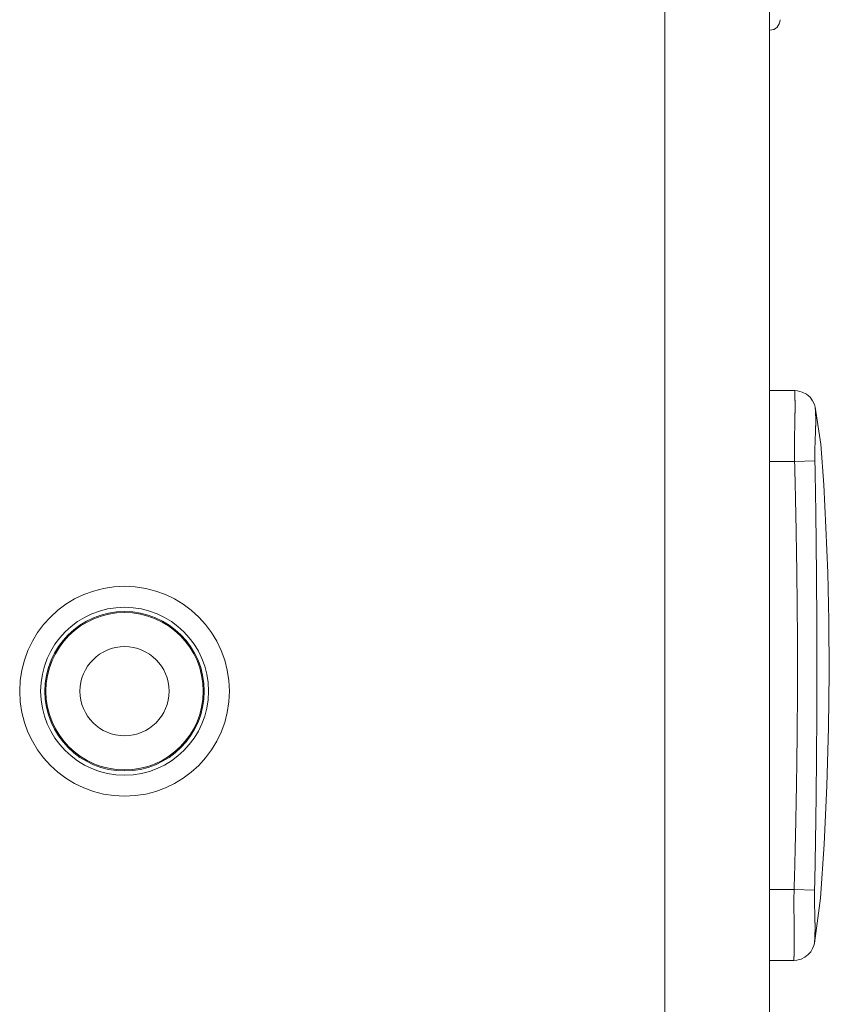
# Model space of a CAD drawing. Units: inches. Extents: x -1479 to 3411, y 1878 to 5300.
# Drawn here: x 707 to 784, y 4742 to 4836 of the extents above; entities that cross this region are included whole.
import ezdxf

# ---------------------------------------------------------------- set-up
doc = ezdxf.new("R2010")
doc.units = ezdxf.units.IN
doc.header["$LTSCALE"] = 27.377778
doc.header["$MEASUREMENT"] = 0
doc.layers.get('0').update_dxf_attribs({"lineweight": 0})
doc.layers.add('02___PRT_ALL_AXES', color=7, linetype='Continuous', lineweight=0)

msp = doc.modelspace()

# ---------------------------------------------------------------- linework, layer by layer
at = {"color": 7, "linetype": 'Continuous'}
for p, q in [((768.697, 4884.873), (768.697, 4250.673)), ((778.697, 4260.673), (778.697, 4884.873)), ((778.697, 4800.523), (781.086, 4800.523)), ((781.075, 4793.773), (778.697, 4793.773)), ((783.015, 4793.835), (781.075, 4793.773)), ((781.032, 4752.973), (778.697, 4752.973)), ((782.983, 4752.909), (781.032, 4752.973)), ((778.697, 4746.223), (781.006, 4746.223))]:
    msp.add_line(p, q, dxfattribs=at)
for points in [[(781.086, 4800.523), (781.086, 4800.523), (781.086, 4800.523), (781.086, 4800.523), (781.086, 4800.523), (781.086, 4800.523), (781.086, 4800.523), (781.086, 4800.523), (781.086, 4800.523), (781.086, 4800.523), (781.086, 4800.523), (781.086, 4800.523), (781.086, 4800.522), (781.086, 4800.522), (781.086, 4800.522), (781.086, 4800.522), (781.086, 4800.522), (781.086, 4800.522), (781.086, 4800.522), (781.086, 4800.522), (781.086, 4800.522), (781.086, 4800.522), (781.086, 4800.522), (781.086, 4800.521), (781.086, 4800.521), (781.086, 4800.521), (781.086, 4800.521), (781.086, 4800.521), (781.086, 4800.521), (781.086, 4800.521), (781.086, 4800.521), (781.086, 4800.521), (781.086, 4800.52), (781.086, 4800.52), (781.086, 4800.52), (781.086, 4800.52), (781.086, 4800.52), (781.086, 4800.52), (781.086, 4800.519), (781.086, 4800.519), (781.086, 4800.519), (781.086, 4800.519), (781.086, 4800.519), (781.086, 4800.518), (781.086, 4800.518), (781.086, 4800.518), (781.086, 4800.517), (781.086, 4800.517), (781.086, 4800.517), (781.086, 4800.517), (781.086, 4800.516), (781.086, 4800.516), (781.086, 4800.516), (781.086, 4800.515), (781.087, 4800.515), (781.087, 4800.514), (781.087, 4800.514), (781.087, 4800.514), (781.087, 4800.513), (781.087, 4800.513), (781.087, 4800.512), (781.087, 4800.512), (781.087, 4800.511), (781.087, 4800.511), (781.087, 4800.51), (781.087, 4800.51), (781.087, 4800.509), (781.087, 4800.508), (781.087, 4800.508), (781.087, 4800.507), (781.087, 4800.506), (781.087, 4800.506), (781.087, 4800.505), (781.087, 4800.504), (781.087, 4800.503), (781.087, 4800.503), (781.087, 4800.502), (781.087, 4800.501), (781.087, 4800.5), (781.087, 4800.499), (781.087, 4800.499), (781.087, 4800.498), (781.087, 4800.497), (781.088, 4800.496), (781.088, 4800.495), (781.088, 4800.494), (781.088, 4800.493), (781.088, 4800.492), (781.088, 4800.491), (781.088, 4800.49), (781.088, 4800.489), (781.088, 4800.488), (781.088, 4800.486), (781.088, 4800.485), (781.088, 4800.484), (781.088, 4800.483), (781.088, 4800.482), (781.088, 4800.481), (781.088, 4800.479), (781.088, 4800.478), (781.089, 4800.477), (781.089, 4800.476), (781.089, 4800.474), (781.089, 4800.473), (781.089, 4800.472), (781.089, 4800.47), (781.089, 4800.469), (781.089, 4800.468), (781.089, 4800.466), (781.089, 4800.465), (781.089, 4800.463), (781.089, 4800.462), (781.089, 4800.46), (781.089, 4800.459), (781.09, 4800.458), (781.09, 4800.456), (781.09, 4800.454), (781.09, 4800.453), (781.09, 4800.451), (781.09, 4800.45), (781.09, 4800.448), (781.09, 4800.446), (781.09, 4800.445), (781.09, 4800.443), (781.09, 4800.441), (781.09, 4800.44), (781.091, 4800.438), (781.091, 4800.436), (781.091, 4800.434), (781.091, 4800.432), (781.091, 4800.43), (781.091, 4800.428), (781.091, 4800.426), (781.091, 4800.424), (781.091, 4800.422), (781.091, 4800.42), (781.092, 4800.417), (781.092, 4800.415), (781.092, 4800.412), (781.092, 4800.41), (781.092, 4800.407), (781.092, 4800.404), (781.092, 4800.402), (781.092, 4800.399), (781.093, 4800.396), (781.093, 4800.393), (781.093, 4800.389), (781.093, 4800.386), (781.093, 4800.383), (781.093, 4800.379), (781.094, 4800.376), (781.094, 4800.372), (781.094, 4800.369), (781.094, 4800.365), (781.094, 4800.361), (781.094, 4800.357), (781.095, 4800.353), (781.095, 4800.349), (781.095, 4800.344), (781.095, 4800.34), (781.095, 4800.336), (781.096, 4800.331), (781.096, 4800.326), (781.096, 4800.321), (781.096, 4800.317), (781.096, 4800.312), (781.097, 4800.306), (781.097, 4800.301), (781.097, 4800.296), (781.097, 4800.29), (781.098, 4800.285), (781.098, 4800.279), (781.098, 4800.274), (781.098, 4800.268), (781.099, 4800.262), (781.099, 4800.256), (781.099, 4800.25), (781.099, 4800.244), (781.1, 4800.237), (781.1, 4800.231), (781.1, 4800.225), (781.1, 4800.218), (781.101, 4800.212), (781.101, 4800.205), (781.101, 4800.199), (781.101, 4800.192), (781.102, 4800.185), (781.102, 4800.178), (781.102, 4800.171), (781.102, 4800.164), (781.103, 4800.157), (781.103, 4800.15), (781.103, 4800.143), (781.103, 4800.136), (781.104, 4800.128), (781.104, 4800.121), (781.104, 4800.114), (781.105, 4800.106), (781.105, 4800.098), (781.105, 4800.091), (781.105, 4800.083), (781.106, 4800.075), (781.106, 4800.067), (781.106, 4800.059), (781.106, 4800.051), (781.107, 4800.043), (781.107, 4800.035), (781.107, 4800.027), (781.107, 4800.019), (781.108, 4800.01), (781.108, 4800.002), (781.108, 4799.993), (781.108, 4799.985), (781.109, 4799.976), (781.109, 4799.967), (781.109, 4799.959), (781.11, 4799.949), (781.11, 4799.94), (781.11, 4799.931), (781.11, 4799.921), (781.111, 4799.911), (781.111, 4799.901), (781.111, 4799.891), (781.111, 4799.88), (781.112, 4799.869), (781.112, 4799.858), (781.112, 4799.846), (781.113, 4799.835), (781.113, 4799.822), (781.113, 4799.81), (781.113, 4799.797), (781.114, 4799.784), (781.114, 4799.77), (781.114, 4799.756), (781.115, 4799.742), (781.115, 4799.727), (781.115, 4799.712), (781.116, 4799.697), (781.116, 4799.681), (781.116, 4799.665), (781.117, 4799.648), (781.117, 4799.631), (781.117, 4799.614), (781.117, 4799.596), (781.118, 4799.578), (781.118, 4799.559), (781.118, 4799.54), (781.119, 4799.521), (781.119, 4799.501), (781.119, 4799.481), (781.119, 4799.461), (781.12, 4799.44), (781.12, 4799.418), (781.12, 4799.396), (781.12, 4799.374), (781.121, 4799.351), (781.121, 4799.328), (781.121, 4799.305), (781.121, 4799.281), (781.121, 4799.256), (781.121, 4799.232), (781.122, 4799.206), (781.122, 4799.181), (781.122, 4799.155), (781.122, 4799.129), (781.122, 4799.103), (781.122, 4799.076), (781.122, 4799.049), (781.122, 4799.021), (781.122, 4798.994), (781.122, 4798.966), (781.122, 4798.938), (781.122, 4798.91), (781.122, 4798.881), (781.122, 4798.853), (781.122, 4798.824), (781.121, 4798.795), (781.121, 4798.766), (781.121, 4798.736), (781.121, 4798.706), (781.121, 4798.676), (781.12, 4798.646), (781.12, 4798.616), (781.12, 4798.585), (781.12, 4798.554), (781.119, 4798.523), (781.119, 4798.492), (781.119, 4798.461), (781.118, 4798.429), (781.118, 4798.398), (781.117, 4798.366), (781.117, 4798.333), (781.117, 4798.301), (781.116, 4798.268), (781.116, 4798.236), (781.115, 4798.203), (781.115, 4798.17), (781.114, 4798.136), (781.114, 4798.103), (781.113, 4798.069), (781.113, 4798.035), (781.112, 4798.001), (781.111, 4797.967), (781.111, 4797.932), (781.11, 4797.898), (781.109, 4797.863), (781.109, 4797.828), (781.108, 4797.793), (781.107, 4797.758), (781.107, 4797.722), (781.106, 4797.686), (781.105, 4797.651), (781.105, 4797.615), (781.104, 4797.578), (781.103, 4797.542), (781.102, 4797.506), (781.102, 4797.469), (781.101, 4797.432), (781.1, 4797.395), (781.099, 4797.358), (781.099, 4797.32), (781.098, 4797.281), (781.097, 4797.242), (781.096, 4797.203), (781.095, 4797.163), (781.094, 4797.122), (781.093, 4797.08), (781.093, 4797.038), (781.092, 4796.994), (781.091, 4796.95), (781.09, 4796.905), (781.089, 4796.858), (781.088, 4796.811), (781.087, 4796.762), (781.086, 4796.712), (781.085, 4796.661), (781.084, 4796.61), (781.082, 4796.557), (781.081, 4796.502), (781.08, 4796.447), (781.079, 4796.391), (781.078, 4796.334), (781.077, 4796.275), (781.076, 4796.215), (781.075, 4796.155), (781.074, 4796.093), (781.073, 4796.03), (781.072, 4795.966), (781.071, 4795.901), (781.07, 4795.834), (781.069, 4795.767), (781.068, 4795.699), (781.067, 4795.629), (781.066, 4795.559), (781.066, 4795.487), (781.065, 4795.414), (781.064, 4795.34), (781.064, 4795.266), (781.063, 4795.19), (781.063, 4795.113), (781.063, 4795.035), (781.063, 4794.956), (781.063, 4794.876), (781.063, 4794.795), (781.063, 4794.714), (781.063, 4794.631), (781.064, 4794.548), (781.065, 4794.464), (781.065, 4794.379), (781.066, 4794.294), (781.067, 4794.208), (781.069, 4794.122), (781.07, 4794.035), (781.071, 4793.948), (781.073, 4793.861), (781.075, 4793.773)], [(783.04, 4798.95), (782.969, 4799.198), (782.801, 4799.553), (782.549, 4799.887), (782.216, 4800.173), (781.813, 4800.386), (781.36, 4800.504), (781.086, 4800.523)], [(782.971, 4747.856), (783.54, 4752.134), (783.883, 4757.297), (784.145, 4762.85), (784.321, 4768.408), (784.389, 4773.66), (784.35, 4778.569), (784.236, 4783.168), (784.072, 4787.487), (783.868, 4791.556), (783.586, 4795.41), (783.04, 4798.95)], [(783.04, 4798.95), (783.04, 4798.949), (783.04, 4798.948), (783.04, 4798.948), (783.04, 4798.947), (783.04, 4798.946), (783.041, 4798.945), (783.041, 4798.944), (783.041, 4798.943), (783.041, 4798.942), (783.041, 4798.941), (783.041, 4798.94), (783.041, 4798.939), (783.041, 4798.938), (783.041, 4798.936), (783.041, 4798.935), (783.041, 4798.934), (783.042, 4798.932), (783.042, 4798.931), (783.042, 4798.93), (783.042, 4798.928), (783.042, 4798.927), (783.042, 4798.925), (783.042, 4798.924), (783.043, 4798.922), (783.043, 4798.92), (783.043, 4798.919), (783.043, 4798.917), (783.043, 4798.915), (783.044, 4798.913), (783.044, 4798.911), (783.044, 4798.909), (783.044, 4798.907), (783.044, 4798.905), (783.044, 4798.903), (783.045, 4798.9), (783.045, 4798.898), (783.045, 4798.895), (783.045, 4798.893), (783.046, 4798.89), (783.046, 4798.887), (783.046, 4798.884), (783.046, 4798.881), (783.047, 4798.877), (783.047, 4798.874), (783.047, 4798.87), (783.048, 4798.866), (783.048, 4798.862), (783.048, 4798.858), (783.049, 4798.854), (783.049, 4798.849), (783.049, 4798.845), (783.05, 4798.84), (783.05, 4798.835), (783.051, 4798.829), (783.051, 4798.824), (783.052, 4798.818), (783.052, 4798.812), (783.053, 4798.806), (783.053, 4798.799), (783.054, 4798.793), (783.054, 4798.786), (783.055, 4798.779), (783.056, 4798.772), (783.056, 4798.764), (783.057, 4798.756), (783.057, 4798.748), (783.058, 4798.74), (783.059, 4798.732), (783.059, 4798.723), (783.06, 4798.714), (783.061, 4798.705), (783.061, 4798.695), (783.062, 4798.686), (783.063, 4798.676), (783.063, 4798.665), (783.064, 4798.655), (783.065, 4798.644), (783.066, 4798.633), (783.066, 4798.622), (783.067, 4798.61), (783.068, 4798.598), (783.069, 4798.586), (783.069, 4798.574), (783.07, 4798.562), (783.071, 4798.549), (783.072, 4798.536), (783.072, 4798.523), (783.073, 4798.51), (783.074, 4798.496), (783.075, 4798.482), (783.075, 4798.468), (783.076, 4798.454), (783.077, 4798.44), (783.077, 4798.426), (783.078, 4798.411), (783.079, 4798.396), (783.08, 4798.381), (783.08, 4798.366), (783.081, 4798.35), (783.082, 4798.335), (783.082, 4798.319), (783.083, 4798.303), (783.084, 4798.287), (783.084, 4798.271), (783.085, 4798.254), (783.085, 4798.237), (783.086, 4798.221), (783.087, 4798.204), (783.087, 4798.186), (783.088, 4798.169), (783.088, 4798.152), (783.089, 4798.134), (783.089, 4798.116), (783.09, 4798.098), (783.09, 4798.08), (783.091, 4798.062), (783.091, 4798.043), (783.092, 4798.025), (783.092, 4798.006), (783.092, 4797.987), (783.093, 4797.968), (783.093, 4797.949), (783.093, 4797.929), (783.094, 4797.909), (783.094, 4797.889), (783.094, 4797.869), (783.094, 4797.848), (783.094, 4797.827), (783.095, 4797.805), (783.095, 4797.783), (783.095, 4797.76), (783.095, 4797.737), (783.095, 4797.713), (783.095, 4797.688), (783.095, 4797.663), (783.095, 4797.637), (783.095, 4797.61), (783.095, 4797.583), (783.095, 4797.555), (783.095, 4797.526), (783.094, 4797.496), (783.094, 4797.466), (783.094, 4797.435), (783.093, 4797.403), (783.093, 4797.37), (783.092, 4797.337), (783.092, 4797.303), (783.091, 4797.268), (783.091, 4797.232), (783.09, 4797.195), (783.089, 4797.157), (783.088, 4797.119), (783.087, 4797.08), (783.086, 4797.04), (783.085, 4796.999), (783.084, 4796.958), (783.083, 4796.915), (783.082, 4796.872), (783.08, 4796.828), (783.079, 4796.783), (783.077, 4796.737), (783.076, 4796.69), (783.074, 4796.642), (783.072, 4796.594), (783.07, 4796.544), (783.069, 4796.494), (783.067, 4796.443), (783.065, 4796.391), (783.063, 4796.338), (783.06, 4796.285), (783.058, 4796.231), (783.056, 4796.176), (783.054, 4796.12), (783.052, 4796.064), (783.049, 4796.007), (783.047, 4795.95), (783.045, 4795.893), (783.043, 4795.834), (783.04, 4795.776), (783.038, 4795.717), (783.036, 4795.658), (783.034, 4795.598), (783.032, 4795.538), (783.03, 4795.478), (783.028, 4795.417), (783.026, 4795.357), (783.024, 4795.296), (783.022, 4795.234), (783.021, 4795.173), (783.019, 4795.111), (783.018, 4795.049), (783.016, 4794.987), (783.015, 4794.924), (783.014, 4794.861), (783.013, 4794.799), (783.012, 4794.736), (783.011, 4794.673), (783.01, 4794.609), (783.01, 4794.546), (783.009, 4794.482), (783.009, 4794.418), (783.009, 4794.354), (783.009, 4794.29), (783.01, 4794.226), (783.01, 4794.161), (783.011, 4794.096), (783.012, 4794.031), (783.013, 4793.966), (783.014, 4793.901), (783.015, 4793.835)], [(781.075, 4793.773), (781.08, 4793.603), (781.086, 4793.433), (781.091, 4793.263), (781.095, 4793.093), (781.1, 4792.923), (781.105, 4792.753), (781.109, 4792.583), (781.114, 4792.413), (781.118, 4792.243), (781.122, 4792.073), (781.126, 4791.903), (781.13, 4791.733), (781.134, 4791.563), (781.138, 4791.393), (781.142, 4791.223), (781.146, 4791.053), (781.15, 4790.884), (781.154, 4790.714), (781.158, 4790.544), (781.162, 4790.374), (781.165, 4790.204), (781.169, 4790.034), (781.173, 4789.864), (781.176, 4789.694), (781.18, 4789.524), (781.184, 4789.354), (781.187, 4789.184), (781.191, 4789.014), (781.194, 4788.844), (781.198, 4788.674), (781.201, 4788.504), (781.204, 4788.333), (781.208, 4788.163), (781.211, 4787.991), (781.214, 4787.819), (781.218, 4787.645), (781.221, 4787.469), (781.224, 4787.292), (781.227, 4787.113), (781.231, 4786.932), (781.234, 4786.748), (781.237, 4786.561), (781.24, 4786.372), (781.244, 4786.179), (781.247, 4785.982), (781.25, 4785.782), (781.254, 4785.578), (781.257, 4785.37), (781.26, 4785.159), (781.264, 4784.943), (781.267, 4784.724), (781.271, 4784.501), (781.274, 4784.275), (781.277, 4784.044), (781.281, 4783.81), (781.284, 4783.572), (781.288, 4783.33), (781.291, 4783.085), (781.294, 4782.835), (781.298, 4782.582), (781.301, 4782.325), (781.304, 4782.065), (781.307, 4781.8), (781.311, 4781.532), (781.314, 4781.26), (781.317, 4780.984), (781.32, 4780.704), (781.323, 4780.421), (781.326, 4780.134), (781.328, 4779.843), (781.331, 4779.548), (781.334, 4779.25), (781.336, 4778.948), (781.338, 4778.642), (781.341, 4778.332), (781.343, 4778.018), (781.345, 4777.701), (781.346, 4777.381), (781.348, 4777.057), (781.35, 4776.731), (781.351, 4776.403), (781.352, 4776.072), (781.353, 4775.739), (781.354, 4775.404), (781.355, 4775.068), (781.355, 4774.73), (781.356, 4774.392), (781.356, 4774.053), (781.356, 4773.713), (781.355, 4773.373), (781.355, 4773.033), (781.354, 4772.693), (781.353, 4772.354), (781.352, 4772.015), (781.351, 4771.678), (781.349, 4771.342), (781.348, 4771.007), (781.346, 4770.674), (781.344, 4770.343), (781.342, 4770.014), (781.339, 4769.688), (781.337, 4769.365), (781.334, 4769.045), (781.332, 4768.727), (781.329, 4768.414), (781.326, 4768.104), (781.323, 4767.798), (781.32, 4767.496), (781.317, 4767.197), (781.313, 4766.903), (781.31, 4766.612), (781.306, 4766.325), (781.303, 4766.041), (781.299, 4765.762), (781.296, 4765.486), (781.292, 4765.214), (781.288, 4764.946), (781.284, 4764.681), (781.28, 4764.421), (781.277, 4764.164), (781.273, 4763.911), (781.269, 4763.661), (781.265, 4763.416), (781.261, 4763.174), (781.257, 4762.936), (781.253, 4762.702), (781.249, 4762.471), (781.246, 4762.245), (781.242, 4762.022), (781.238, 4761.803), (781.234, 4761.587), (781.23, 4761.376), (781.226, 4761.168), (781.223, 4760.964), (781.219, 4760.764), (781.215, 4760.567), (781.211, 4760.374), (781.208, 4760.185), (781.204, 4759.998), (781.201, 4759.814), (781.197, 4759.633), (781.193, 4759.454), (781.19, 4759.277), (781.186, 4759.101), (781.182, 4758.927), (781.179, 4758.755), (781.175, 4758.583), (781.171, 4758.413), (781.168, 4758.242), (781.164, 4758.072), (781.16, 4757.902), (781.156, 4757.732), (781.153, 4757.562), (781.149, 4757.392), (781.145, 4757.222), (781.141, 4757.052), (781.137, 4756.882), (781.133, 4756.712), (781.129, 4756.543), (781.125, 4756.373), (781.12, 4756.203), (781.116, 4756.033), (781.112, 4755.863), (781.108, 4755.693), (781.104, 4755.523), (781.099, 4755.353), (781.095, 4755.183), (781.091, 4755.013), (781.086, 4754.843), (781.082, 4754.673), (781.077, 4754.503), (781.072, 4754.333), (781.068, 4754.163), (781.063, 4753.993), (781.058, 4753.823), (781.053, 4753.653), (781.048, 4753.483), (781.043, 4753.313), (781.037, 4753.143), (781.032, 4752.973)], [(783.015, 4793.835), (783.019, 4793.664), (783.023, 4793.494), (783.027, 4793.324), (783.031, 4793.153), (783.034, 4792.983), (783.038, 4792.812), (783.041, 4792.642), (783.044, 4792.471), (783.047, 4792.301), (783.05, 4792.13), (783.053, 4791.96), (783.056, 4791.789), (783.059, 4791.619), (783.062, 4791.448), (783.065, 4791.278), (783.067, 4791.107), (783.07, 4790.937), (783.073, 4790.766), (783.076, 4790.596), (783.078, 4790.425), (783.081, 4790.255), (783.083, 4790.084), (783.086, 4789.914), (783.089, 4789.743), (783.091, 4789.573), (783.093, 4789.402), (783.096, 4789.232), (783.098, 4789.061), (783.101, 4788.891), (783.103, 4788.72), (783.105, 4788.55), (783.108, 4788.379), (783.11, 4788.208), (783.112, 4788.035), (783.114, 4787.862), (783.116, 4787.688), (783.119, 4787.512), (783.121, 4787.335), (783.123, 4787.155), (783.125, 4786.973), (783.127, 4786.789), (783.129, 4786.601), (783.132, 4786.411), (783.134, 4786.217), (783.136, 4786.02), (783.138, 4785.819), (783.14, 4785.615), (783.142, 4785.406), (783.145, 4785.194), (783.147, 4784.978), (783.149, 4784.758), (783.151, 4784.535), (783.153, 4784.307), (783.155, 4784.076), (783.158, 4783.841), (783.16, 4783.603), (783.162, 4783.36), (783.164, 4783.114), (783.166, 4782.864), (783.168, 4782.61), (783.17, 4782.352), (783.172, 4782.09), (783.174, 4781.825), (783.176, 4781.556), (783.178, 4781.283), (783.18, 4781.006), (783.182, 4780.726), (783.184, 4780.442), (783.185, 4780.154), (783.187, 4779.862), (783.189, 4779.566), (783.19, 4779.267), (783.192, 4778.964), (783.193, 4778.657), (783.195, 4778.346), (783.196, 4778.031), (783.197, 4777.713), (783.198, 4777.392), (783.199, 4777.067), (783.2, 4776.74), (783.201, 4776.411), (783.202, 4776.079), (783.202, 4775.745), (783.203, 4775.409), (783.203, 4775.072), (783.204, 4774.733), (783.204, 4774.393), (783.204, 4774.053), (783.204, 4773.712), (783.204, 4773.371), (783.203, 4773.03), (783.203, 4772.689), (783.202, 4772.349), (783.202, 4772.009), (783.201, 4771.671), (783.2, 4771.334), (783.199, 4770.998), (783.198, 4770.664), (783.197, 4770.332), (783.196, 4770.002), (783.194, 4769.675), (783.193, 4769.351), (783.191, 4769.029), (783.19, 4768.711), (783.188, 4768.397), (783.186, 4768.086), (783.184, 4767.779), (783.183, 4767.476), (783.181, 4767.176), (783.179, 4766.881), (783.176, 4766.589), (783.174, 4766.301), (783.172, 4766.017), (783.17, 4765.736), (783.168, 4765.46), (783.165, 4765.187), (783.163, 4764.918), (783.161, 4764.652), (783.158, 4764.391), (783.156, 4764.133), (783.153, 4763.879), (783.151, 4763.629), (783.148, 4763.383), (783.146, 4763.14), (783.143, 4762.901), (783.141, 4762.666), (783.138, 4762.435), (783.136, 4762.208), (783.133, 4761.984), (783.131, 4761.765), (783.128, 4761.549), (783.126, 4761.336), (783.123, 4761.128), (783.121, 4760.923), (783.118, 4760.722), (783.116, 4760.525), (783.113, 4760.332), (783.111, 4760.142), (783.108, 4759.954), (783.106, 4759.77), (783.103, 4759.588), (783.101, 4759.408), (783.098, 4759.231), (783.096, 4759.055), (783.094, 4758.881), (783.091, 4758.707), (783.088, 4758.535), (783.086, 4758.364), (783.083, 4758.193), (783.081, 4758.023), (783.078, 4757.852), (783.075, 4757.682), (783.073, 4757.511), (783.07, 4757.341), (783.067, 4757.17), (783.064, 4757), (783.062, 4756.829), (783.059, 4756.659), (783.056, 4756.488), (783.053, 4756.318), (783.05, 4756.147), (783.047, 4755.977), (783.044, 4755.806), (783.041, 4755.636), (783.038, 4755.465), (783.034, 4755.295), (783.031, 4755.125), (783.028, 4754.954), (783.025, 4754.784), (783.021, 4754.613), (783.018, 4754.443), (783.015, 4754.272), (783.011, 4754.102), (783.007, 4753.931), (783.004, 4753.761), (783, 4753.59), (782.996, 4753.42), (782.992, 4753.249), (782.988, 4753.079), (782.983, 4752.909)], [(781.032, 4752.973), (781.03, 4752.886), (781.028, 4752.798), (781.026, 4752.711), (781.025, 4752.624), (781.023, 4752.538), (781.022, 4752.452), (781.021, 4752.367), (781.02, 4752.283), (781.019, 4752.199), (781.018, 4752.115), (781.018, 4752.033), (781.017, 4751.951), (781.017, 4751.87), (781.017, 4751.79), (781.016, 4751.711), (781.016, 4751.633), (781.016, 4751.557), (781.017, 4751.481), (781.017, 4751.406), (781.017, 4751.332), (781.017, 4751.259), (781.018, 4751.188), (781.018, 4751.117), (781.019, 4751.048), (781.019, 4750.979), (781.02, 4750.912), (781.02, 4750.846), (781.021, 4750.781), (781.021, 4750.717), (781.022, 4750.654), (781.023, 4750.592), (781.023, 4750.531), (781.024, 4750.471), (781.025, 4750.413), (781.026, 4750.355), (781.026, 4750.299), (781.027, 4750.244), (781.028, 4750.19), (781.028, 4750.137), (781.029, 4750.085), (781.03, 4750.034), (781.03, 4749.984), (781.031, 4749.936), (781.032, 4749.888), (781.032, 4749.842), (781.033, 4749.796), (781.033, 4749.752), (781.034, 4749.709), (781.035, 4749.666), (781.035, 4749.624), (781.036, 4749.584), (781.036, 4749.543), (781.037, 4749.504), (781.037, 4749.465), (781.038, 4749.427), (781.038, 4749.389), (781.039, 4749.351), (781.039, 4749.314), (781.04, 4749.277), (781.04, 4749.241), (781.041, 4749.204), (781.041, 4749.168), (781.042, 4749.132), (781.042, 4749.096), (781.042, 4749.06), (781.043, 4749.024), (781.043, 4748.989), (781.044, 4748.953), (781.044, 4748.918), (781.044, 4748.883), (781.045, 4748.849), (781.045, 4748.814), (781.045, 4748.779), (781.046, 4748.745), (781.046, 4748.711), (781.046, 4748.677), (781.046, 4748.644), (781.047, 4748.61), (781.047, 4748.577), (781.047, 4748.544), (781.047, 4748.511), (781.048, 4748.478), (781.048, 4748.445), (781.048, 4748.413), (781.048, 4748.381), (781.048, 4748.349), (781.048, 4748.317), (781.048, 4748.285), (781.048, 4748.254), (781.049, 4748.223), (781.049, 4748.192), (781.049, 4748.161), (781.049, 4748.13), (781.049, 4748.1), (781.049, 4748.07), (781.049, 4748.04), (781.049, 4748.01), (781.049, 4747.981), (781.048, 4747.951), (781.048, 4747.922), (781.048, 4747.893), (781.048, 4747.865), (781.048, 4747.836), (781.048, 4747.808), (781.048, 4747.78), (781.048, 4747.752), (781.047, 4747.725), (781.047, 4747.698), (781.047, 4747.671), (781.047, 4747.644), (781.046, 4747.617), (781.046, 4747.591), (781.046, 4747.565), (781.046, 4747.54), (781.045, 4747.515), (781.045, 4747.49), (781.045, 4747.466), (781.044, 4747.442), (781.044, 4747.418), (781.044, 4747.395), (781.043, 4747.372), (781.043, 4747.35), (781.043, 4747.328), (781.042, 4747.307), (781.042, 4747.286), (781.042, 4747.265), (781.041, 4747.245), (781.041, 4747.225), (781.04, 4747.206), (781.04, 4747.187), (781.04, 4747.168), (781.039, 4747.15), (781.039, 4747.133), (781.038, 4747.115), (781.038, 4747.098), (781.038, 4747.082), (781.037, 4747.066), (781.037, 4747.05), (781.036, 4747.034), (781.036, 4747.019), (781.036, 4747.005), (781.035, 4746.99), (781.035, 4746.976), (781.035, 4746.963), (781.034, 4746.949), (781.034, 4746.937), (781.034, 4746.924), (781.033, 4746.912), (781.033, 4746.9), (781.032, 4746.888), (781.032, 4746.877), (781.032, 4746.866), (781.032, 4746.855), (781.031, 4746.845), (781.031, 4746.835), (781.031, 4746.825), (781.03, 4746.816), (781.03, 4746.806), (781.03, 4746.797), (781.029, 4746.788), (781.029, 4746.779), (781.029, 4746.77), (781.029, 4746.761), (781.028, 4746.753), (781.028, 4746.744), (781.028, 4746.736), (781.027, 4746.728), (781.027, 4746.719), (781.027, 4746.711), (781.027, 4746.703), (781.026, 4746.695), (781.026, 4746.687), (781.026, 4746.679), (781.025, 4746.671), (781.025, 4746.663), (781.025, 4746.656), (781.025, 4746.648), (781.024, 4746.64), (781.024, 4746.633), (781.024, 4746.625), (781.023, 4746.618), (781.023, 4746.611), (781.023, 4746.603), (781.023, 4746.596), (781.022, 4746.589), (781.022, 4746.582), (781.022, 4746.575), (781.021, 4746.568), (781.021, 4746.561), (781.021, 4746.554), (781.021, 4746.548), (781.02, 4746.541), (781.02, 4746.535), (781.02, 4746.528), (781.02, 4746.522), (781.019, 4746.515), (781.019, 4746.509), (781.019, 4746.503), (781.019, 4746.497), (781.018, 4746.49), (781.018, 4746.484), (781.018, 4746.479), (781.018, 4746.473), (781.017, 4746.467), (781.017, 4746.461), (781.017, 4746.456), (781.017, 4746.45), (781.016, 4746.445), (781.016, 4746.44), (781.016, 4746.435), (781.016, 4746.43), (781.015, 4746.425), (781.015, 4746.42), (781.015, 4746.415), (781.015, 4746.411), (781.015, 4746.406), (781.014, 4746.402), (781.014, 4746.398), (781.014, 4746.393), (781.014, 4746.389), (781.014, 4746.385), (781.013, 4746.381), (781.013, 4746.378), (781.013, 4746.374), (781.013, 4746.37), (781.013, 4746.367), (781.013, 4746.363), (781.012, 4746.36), (781.012, 4746.357), (781.012, 4746.354), (781.012, 4746.351), (781.012, 4746.348), (781.012, 4746.345), (781.012, 4746.342), (781.011, 4746.339), (781.011, 4746.337), (781.011, 4746.334), (781.011, 4746.331), (781.011, 4746.329), (781.011, 4746.327), (781.011, 4746.324), (781.011, 4746.322), (781.01, 4746.32), (781.01, 4746.318), (781.01, 4746.316), (781.01, 4746.314), (781.01, 4746.312), (781.01, 4746.31), (781.01, 4746.308), (781.01, 4746.307), (781.01, 4746.305), (781.01, 4746.303), (781.01, 4746.302), (781.01, 4746.3), (781.009, 4746.298), (781.009, 4746.297), (781.009, 4746.295), (781.009, 4746.293), (781.009, 4746.292), (781.009, 4746.29), (781.009, 4746.289), (781.009, 4746.287), (781.009, 4746.286), (781.009, 4746.284), (781.009, 4746.283), (781.009, 4746.282), (781.009, 4746.28), (781.008, 4746.279), (781.008, 4746.277), (781.008, 4746.276), (781.008, 4746.275), (781.008, 4746.273), (781.008, 4746.272), (781.008, 4746.271), (781.008, 4746.269), (781.008, 4746.268), (781.008, 4746.267), (781.008, 4746.266), (781.008, 4746.265), (781.008, 4746.263), (781.008, 4746.262), (781.008, 4746.261), (781.007, 4746.26), (781.007, 4746.259), (781.007, 4746.258), (781.007, 4746.257), (781.007, 4746.256), (781.007, 4746.255), (781.007, 4746.254), (781.007, 4746.253), (781.007, 4746.252), (781.007, 4746.251), (781.007, 4746.25), (781.007, 4746.249), (781.007, 4746.248), (781.007, 4746.247), (781.007, 4746.246), (781.007, 4746.245), (781.007, 4746.244), (781.007, 4746.244), (781.007, 4746.243), (781.007, 4746.242), (781.007, 4746.241), (781.006, 4746.241), (781.006, 4746.24), (781.006, 4746.239), (781.006, 4746.239), (781.006, 4746.238), (781.006, 4746.237), (781.006, 4746.237), (781.006, 4746.236), (781.006, 4746.236), (781.006, 4746.235), (781.006, 4746.235), (781.006, 4746.234), (781.006, 4746.234), (781.006, 4746.233), (781.006, 4746.233), (781.006, 4746.232), (781.006, 4746.232), (781.006, 4746.231), (781.006, 4746.231), (781.006, 4746.231), (781.006, 4746.23), (781.006, 4746.23), (781.006, 4746.23), (781.006, 4746.229), (781.006, 4746.229), (781.006, 4746.229), (781.006, 4746.229), (781.006, 4746.228), (781.006, 4746.228), (781.006, 4746.228), (781.006, 4746.228), (781.006, 4746.227), (781.006, 4746.227), (781.006, 4746.227), (781.006, 4746.227), (781.006, 4746.227), (781.006, 4746.226), (781.006, 4746.226), (781.006, 4746.226), (781.006, 4746.226), (781.006, 4746.226), (781.006, 4746.226), (781.006, 4746.226), (781.006, 4746.225), (781.006, 4746.225), (781.006, 4746.225), (781.006, 4746.225), (781.006, 4746.225), (781.006, 4746.225), (781.006, 4746.225), (781.006, 4746.225), (781.006, 4746.225), (781.006, 4746.225), (781.006, 4746.224), (781.006, 4746.224), (781.006, 4746.224), (781.006, 4746.224), (781.006, 4746.224), (781.006, 4746.224), (781.006, 4746.224), (781.006, 4746.224), (781.006, 4746.224), (781.006, 4746.224), (781.006, 4746.224), (781.006, 4746.223), (781.006, 4746.223), (781.006, 4746.223), (781.006, 4746.223), (781.006, 4746.223), (781.006, 4746.223), (781.006, 4746.223), (781.005, 4746.223)], [(782.983, 4752.909), (782.98, 4752.784), (782.978, 4752.664), (782.976, 4752.548), (782.975, 4752.436), (782.974, 4752.328), (782.974, 4752.223), (782.974, 4752.121), (782.975, 4752.022), (782.975, 4751.926), (782.976, 4751.833), (782.978, 4751.741), (782.979, 4751.652), (782.981, 4751.564), (782.983, 4751.477), (782.985, 4751.392), (782.987, 4751.308), (782.989, 4751.225), (782.991, 4751.143), (782.993, 4751.061), (782.995, 4750.982), (782.997, 4750.903), (782.999, 4750.826), (783.001, 4750.75), (783.003, 4750.675), (783.005, 4750.602), (783.007, 4750.531), (783.009, 4750.461), (783.011, 4750.393), (783.013, 4750.327), (783.014, 4750.262), (783.016, 4750.199), (783.017, 4750.139), (783.019, 4750.08), (783.02, 4750.022), (783.021, 4749.966), (783.022, 4749.912), (783.023, 4749.859), (783.024, 4749.808), (783.025, 4749.758), (783.026, 4749.709), (783.026, 4749.661), (783.027, 4749.615), (783.027, 4749.57), (783.028, 4749.525), (783.028, 4749.482), (783.028, 4749.439), (783.028, 4749.398), (783.028, 4749.357), (783.028, 4749.317), (783.028, 4749.277), (783.028, 4749.239), (783.028, 4749.202), (783.028, 4749.165), (783.028, 4749.129), (783.027, 4749.094), (783.027, 4749.06), (783.027, 4749.026), (783.026, 4748.993), (783.026, 4748.962), (783.025, 4748.93), (783.024, 4748.9), (783.024, 4748.871), (783.023, 4748.842), (783.023, 4748.814), (783.022, 4748.786), (783.021, 4748.76), (783.02, 4748.734), (783.02, 4748.709), (783.019, 4748.684), (783.018, 4748.661), (783.017, 4748.638), (783.017, 4748.615), (783.016, 4748.594), (783.015, 4748.573), (783.014, 4748.553), (783.013, 4748.533), (783.013, 4748.514), (783.012, 4748.496), (783.011, 4748.478), (783.01, 4748.461), (783.01, 4748.444), (783.009, 4748.428), (783.008, 4748.412), (783.008, 4748.396), (783.007, 4748.381), (783.006, 4748.367), (783.005, 4748.352), (783.005, 4748.338), (783.004, 4748.324), (783.003, 4748.311), (783.002, 4748.297), (783.002, 4748.284), (783.001, 4748.271), (783, 4748.258), (782.999, 4748.245), (782.999, 4748.233), (782.998, 4748.221), (782.997, 4748.209), (782.997, 4748.197), (782.996, 4748.185), (782.995, 4748.174), (782.994, 4748.162), (782.994, 4748.151), (782.993, 4748.141), (782.992, 4748.13), (782.992, 4748.12), (782.991, 4748.109), (782.99, 4748.099), (782.99, 4748.09), (782.989, 4748.08), (782.988, 4748.071), (782.988, 4748.062), (782.987, 4748.053), (782.987, 4748.044), (782.986, 4748.035), (782.985, 4748.027), (782.985, 4748.019), (782.984, 4748.011), (782.984, 4748.004), (782.983, 4747.996), (782.982, 4747.989), (782.982, 4747.982), (782.981, 4747.976), (782.981, 4747.969), (782.98, 4747.963), (782.98, 4747.957), (782.979, 4747.951), (782.979, 4747.945), (782.978, 4747.939), (782.978, 4747.934), (782.977, 4747.929), (782.977, 4747.923), (782.977, 4747.918), (782.976, 4747.913), (782.976, 4747.909), (782.975, 4747.904), (782.975, 4747.9), (782.975, 4747.895), (782.974, 4747.891), (782.974, 4747.887), (782.974, 4747.883), (782.974, 4747.879), (782.973, 4747.875), (782.973, 4747.872), (782.973, 4747.869), (782.973, 4747.866), (782.972, 4747.863), (782.972, 4747.86), (782.972, 4747.858), (782.971, 4747.856)], [(781.005, 4746.223), (781.285, 4746.243), (781.704, 4746.349), (782.069, 4746.53), (782.375, 4746.765), (782.617, 4747.039), (782.799, 4747.339), (782.921, 4747.648), (782.971, 4747.856)]]:
    msp.add_lwpolyline(points, dxfattribs=at)
for radius in [10, 8, 7.5, 4.25]:
    msp.add_circle((717.197, 4771.873), radius, dxfattribs=at)
msp.add_arc((778.697, 4835.873), 1, 270, 360, dxfattribs=at)
at = {"layer": '02___PRT_ALL_AXES', "color": 7, "linetype": 'Continuous'}
msp.add_circle((717.197, 4771.873), 7.6, dxfattribs=at)

doc.saveas('drawing.dxf')
